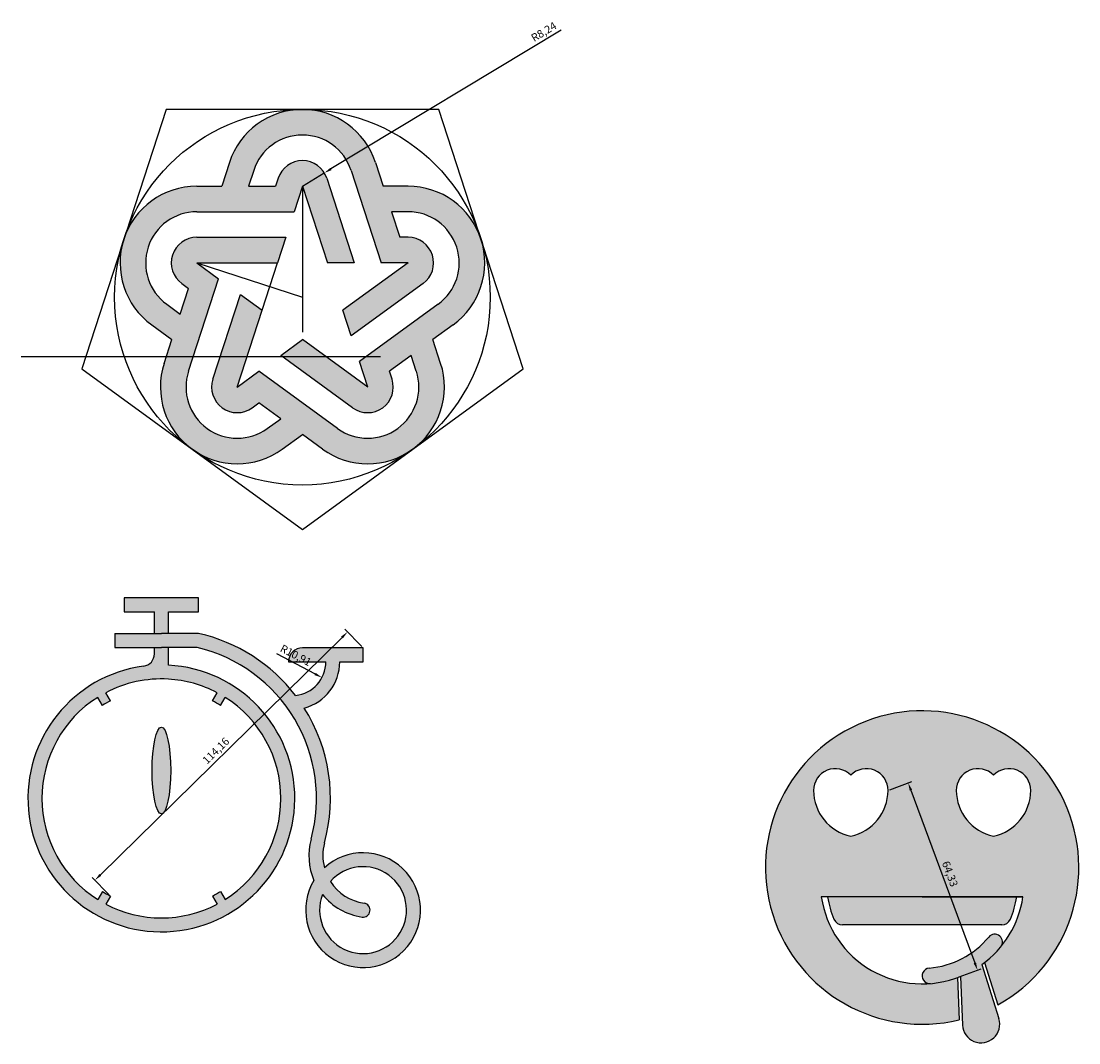
# Model space of a CAD drawing. Units: millimetres. Extents: x 2666 to 3718, y 839 to 1168.
# Drawn here: x 2666 to 3007, y 839 to 1168 of the extents above; entities that cross this region are included whole.
import ezdxf

# ---------------------------------------------------------------- set-up
doc = ezdxf.new("R2010")
doc.units = ezdxf.units.MM
doc.header["$PDMODE"] = 3
doc.styles.get("Standard").update_dxf_attribs({"font": 'arial.ttf'})
doc.dimstyles.new('ISO-25', dxfattribs={"dimtxt": 2.5, "dimasz": 2.5, "dimexe": 1.25, "dimexo": 0.625, "dimtad": 1, "dimtxsty": 'Standard', "dimcen": 2.5, "dimadec": 0, "dimazin": 0, "dimtfac": 1, "dimtmove": 0, "dimatfit": 3, "dimfxl": 1, "dimarcsym": 0})

# ---------------------------------------------------------------- blocks, each defined once
blk = doc.blocks.new('*D11')
at = {"color": 0, "lineweight": -2, "transparency": 16777216}
for p, q in [((2839.96, 1165.02), (2765.76, 1120.27)), ((2756.56, 1114.72), (2763.62, 1118.98))]:
    blk.add_line(p, q, dxfattribs=at)
at = {"color": 0, "transparency": 16777216}
blk.add_solid([(2765.55, 1120.63), (2765.98, 1119.91), (2763.62, 1118.98)], dxfattribs=at)
at = {"layer": 'Defpoints', "color": 0, "transparency": 16777216}
for p in [(2763.62, 1118.98), (2756.56, 1114.72)]:
    blk.add_point(p, dxfattribs=at)
at = {"color": 0, "transparency": 16777216, "insert": (2834.53, 1164.22), "char_height": 2.5, "attachment_point": 5, "rotation": 31.0929}
blk.add_mtext('R8,24', dxfattribs=at)
blk = doc.blocks.new('*D26')
at = {"color": 0, "lineweight": -2, "transparency": 16777216}
for p, q in [((2775.67, 966.41), (2770.22, 971.95)), ((2691.45, 892.81), (2769.32, 969.31)), ((2694.24, 886.4), (2688.79, 891.95))]:
    blk.add_line(p, q, dxfattribs=at)
at = {"color": 0, "transparency": 16777216}
for points in [[(2769.02, 969.6), (2769.61, 969.01), (2771.1, 971.06)], [(2691.16, 893.1), (2691.74, 892.51), (2689.66, 891.05)]]:
    blk.add_solid(points, dxfattribs=at)
at = {"layer": 'Defpoints', "color": 0, "transparency": 16777216}
for p in [(2771.1, 971.06), (2776.11, 965.96), (2694.67, 885.96)]:
    blk.add_point(p, dxfattribs=at)
at = {"color": 0, "transparency": 16777216, "insert": (2728.89, 932.57), "char_height": 2.5, "attachment_point": 5, "rotation": 44.4925}
blk.add_mtext('114,16', dxfattribs=at)
blk = doc.blocks.new('*D27')
at = {"color": 0, "lineweight": -2, "transparency": 16777216}
blk.add_line((2748.17, 964.09), (2760.64, 957.54), dxfattribs=at)
at = {"color": 0, "transparency": 16777216}
blk.add_solid([(2760.84, 957.9), (2760.45, 957.17), (2762.86, 956.37)], dxfattribs=at)
at = {"layer": 'Defpoints', "color": 0, "transparency": 16777216}
for p in [(2753.2, 961.45), (2762.86, 956.37)]:
    blk.add_point(p, dxfattribs=at)
at = {"color": 0, "transparency": 16777216, "insert": (2754.29, 963.28), "char_height": 2.5, "attachment_point": 5, "rotation": 332.2678}
blk.add_mtext('R10,91', dxfattribs=at)
blk = doc.blocks.new('*D29')
at = {"color": 0, "lineweight": -2, "transparency": 16777216}
for p, q in [((2945.89, 920.22), (2952.98, 922.85)), ((2952.68, 920.07), (2973.28, 864.43)), ((2968.23, 859.89), (2975.32, 862.52))]:
    blk.add_line(p, q, dxfattribs=at)
at = {"color": 0, "transparency": 16777216}
for points in [[(2953.07, 920.21), (2952.29, 919.92), (2951.81, 922.41)], [(2973.67, 864.57), (2972.89, 864.28), (2974.15, 862.08)]]:
    blk.add_solid(points, dxfattribs=at)
at = {"layer": 'Defpoints', "color": 0, "transparency": 16777216}
for p in [(2945.31, 920), (2967.64, 859.67), (2974.15, 862.08)]:
    blk.add_point(p, dxfattribs=at)
at = {"color": 0, "transparency": 16777216, "insert": (2964.98, 892.99), "char_height": 2.5, "attachment_point": 5, "rotation": 290.3176}
blk.add_mtext('64,33', dxfattribs=at)

msp = doc.modelspace()

# ---------------------------------------------------------------- hatches: boundary and pattern name
h = msp.add_hatch(color=2)
h.dxf.hatch_style = 1
h.paths.add_polyline_path([(2780.083, 1122.361, 0.7265993), (2733.043, 1122.361), (2730.562, 1114.723), (2722.53, 1114.724, 0.7265993), (2707.994, 1069.986), (2714.492, 1065.266), (2712.01, 1057.628, 0.7265993), (2750.066, 1029.978), (2756.563, 1034.699), (2763.06, 1029.978, 0.7265993), (2801.117, 1057.628), (2798.634, 1065.266), (2805.132, 1069.986, 0.7265993), (2790.596, 1114.724), (2782.564, 1114.723)])
h.paths.add_polyline_path([(2764.598, 1089.994), (2773.264, 1089.994), (2764.403, 1117.268, 0.726565), (2748.723, 1117.268), (2747.896, 1114.722), (2739.229, 1114.722), (2740.883, 1119.815, -0.7265836), (2772.243, 1119.815), (2781.931, 1089.994), (2790.598, 1089.994), (2769.563, 1074.711), (2772.241, 1066.469), (2795.443, 1083.325, 0.726565), (2790.597, 1098.237), (2787.92, 1098.237), (2785.242, 1106.48), (2790.597, 1106.48, -0.7265836), (2800.287, 1076.655), (2774.919, 1058.226), (2777.598, 1049.984), (2756.563, 1065.266), (2749.552, 1060.172), (2772.752, 1043.315, 0.726565), (2785.437, 1052.531), (2784.61, 1055.078), (2791.622, 1060.172), (2793.277, 1055.079, -0.7265836), (2767.906, 1036.646), (2742.54, 1055.078), (2735.529, 1049.984), (2743.563, 1074.711), (2736.552, 1079.805), (2727.689, 1052.531, 0.726565), (2740.374, 1043.315), (2742.54, 1044.889), (2749.552, 1039.794), (2745.22, 1036.646, -0.7265836), (2719.849, 1055.079), (2729.54, 1084.9), (2722.529, 1089.994), (2748.529, 1089.994), (2751.207, 1098.236), (2722.529, 1098.237, 0.726565), (2717.684, 1083.325), (2719.85, 1081.751), (2717.171, 1073.508), (2712.839, 1076.655, -0.7265836), (2722.53, 1106.48), (2753.885, 1106.479), (2756.563, 1114.721)], flags=16)
h = msp.add_hatch(color=2)
h.dxf.hatch_style = 1
h.paths.add_polyline_path([(2713.358, 960.363), (2713.358, 966.085), (2711.108, 966.085), (2708.858, 966.085), (2708.858, 964.005, -0.3756674), (2705.39, 960.04, 21.5219391)])
h.paths.add_polyline_path([(2713.358, 955.856, -0.1069432), (2729.045, 951.489), (2727.543, 948.889, -0.0211362), (2730.142, 947.389), (2731.643, 949.989, -0.5516555), (2731.643, 884.855), (2730.142, 887.456, -0.0211362), (2727.543, 885.956), (2729.045, 883.355, -0.2471706), (2693.172, 883.355), (2694.673, 885.956, -0.0211362), (2692.075, 887.456), (2690.574, 884.855, -0.5516555), (2690.574, 949.989), (2692.075, 947.389, -0.0211362), (2694.673, 948.889), (2693.172, 951.489, -0.1366162)], flags=16)
edge = h.paths.add_edge_path(flags=0)
edge.add_ellipse((2711.108, 926.422), major_axis=(0, -14), ratio=0.2142857, start_angle=0, end_angle=360)
edge = h.paths.add_edge_path(flags=0)
edge.add_ellipse((2711.108, 926.422), major_axis=(0, -14), ratio=0.2142857, start_angle=0, end_angle=360)
h.paths.add_polyline_path([(2713.358, 977.585), (2723.108, 977.585), (2723.108, 982.085), (2699.108, 982.085), (2699.108, 977.585), (2708.858, 977.585), (2708.858, 970.585), (2711.108, 970.585), (2713.358, 970.585)])
h = msp.add_hatch(color=3)
h.dxf.hatch_style = 1
h.paths.add_polyline_path([(2768.608, 961.461), (2776.108, 961.461), (2776.108, 965.961), (2756.608, 965.961, 0.4142136), (2752.108, 961.461), (2764.108, 961.461, -0.3840177), (2754.346, 950.599, 0.1753393), (2723.108, 970.585), (2711.108, 970.585), (2696.108, 970.585), (2696.108, 966.085), (2711.108, 966.085), (2722.596, 966.085, -0.4243915), (2759.344, 904.257, 0.1706907), (2760.294, 891.022, 13.9878573), (2763.638, 895.087, -0.1309994), (2763.685, 903.072, 0.2106584), (2757.166, 946.558, 0.3400787)])
h.paths.add_polyline_path([(2763.048, 886.464, 0.1899622), (2775.788, 879.195, 1), (2776.429, 883.649, -0.2181812), (2765.576, 890.646, -11.3701851)], flags=16)
h = msp.add_hatch(color=3)
h.dxf.hatch_style = 1
h.paths.add_polyline_path([(2968.238, 846.086), (2967.645, 859.674, -0.4752352), (2923.807, 885.656), (2988.807, 885.656, -0.1935854), (2976.388, 864.506), (2980.671, 850.922, 15.075337)])
h.paths.add_polyline_path([(2979.307, 905.307, -0.3563929), (2967.307, 920.003, -0.6718782), (2979.307, 924.903, -0.6718752), (2991.307, 920.004, -0.356394)], flags=16)
h.paths.add_polyline_path([(2933.307, 905.307, -0.356394), (2921.307, 920.004, -0.6718752), (2933.307, 924.903, -0.6718782), (2945.307, 920.003, -0.3563929)], flags=16)
h = msp.add_hatch(color=2)
h.dxf.hatch_style = 1
edge = h.paths.add_edge_path()
edge.add_ellipse((2711.108, 926.422), major_axis=(0, -14), ratio=0.2142857, start_angle=0, end_angle=360)
h = msp.add_hatch(color=1)
h.dxf.hatch_style = 1
h.paths.add_polyline_path([(2986.783, 885.656), (2925.831, 885.656, 0.060642), (2927.887, 878.487, 0.3012293), (2930.65, 876.656), (2981.964, 876.656, 0.3012293), (2984.727, 878.487, 0.060642)])
h.paths.add_polyline_path([(2981.62, 869.562, 1), (2977.768, 872.751, -0.2018911), (2958.601, 862.751, 1), (2959.013, 857.768, 0.0756254), (2968.629, 860.054), (2969.313, 844.395, 1.1402815), (2981.029, 846.461), (2975.54, 863.872, 0.0636085)])

# ---------------------------------------------------------------- linework, layer by layer
for p, q in [((2733.043, 1122.361), (2730.561, 1114.721)), ((2780.083, 1122.361), (2782.564, 1114.723)), ((2740.883, 1119.815), (2739.228, 1114.721)), ((2772.243, 1119.815), (2781.931, 1089.994)), ((2748.723, 1117.268), (2747.896, 1114.721)), ((2764.403, 1117.268), (2773.264, 1089.994)), ((2722.53, 1114.724), (2730.562, 1114.723)), ((2739.229, 1114.722), (2747.896, 1114.722)), ((2756.563, 1114.721), (2753.885, 1106.479)), ((2756.563, 1114.721), (2764.598, 1089.994)), ((2756.563, 1114.721), (2764.598, 1089.994)), ((2756.563, 1114.721), (2756.563, 1067.704)), ((2790.596, 1114.724), (2782.562, 1114.723)), ((2722.53, 1106.48), (2753.885, 1106.479)), ((2790.597, 1106.48), (2785.241, 1106.48)), ((2785.242, 1106.48), (2787.92, 1098.237)), ((2722.529, 1098.237), (2751.207, 1098.236)), ((2751.207, 1098.236), (2748.529, 1089.994)), ((2790.597, 1098.237), (2787.919, 1098.237)), ((2722.529, 1089.994), (2729.54, 1084.9)), ((2722.529, 1089.994), (2748.529, 1089.994)), ((2722.529, 1089.994), (2756.563, 1078.935)), ((2743.563, 1074.711), (2748.529, 1089.994)), ((2773.264, 1089.994), (2764.598, 1089.994)), ((2790.598, 1089.994), (2769.563, 1074.711)), ((2790.598, 1089.994), (2781.931, 1089.994)), ((2719.849, 1055.079), (2729.54, 1084.9)), ((2717.171, 1073.508), (2719.85, 1081.751)), ((2717.684, 1083.325), (2719.85, 1081.75)), ((2795.443, 1083.325), (2772.241, 1066.469)), ((2727.689, 1052.531), (2736.552, 1079.805)), ((2736.552, 1079.805), (2743.563, 1074.711)), ((2712.839, 1076.655), (2717.172, 1073.507)), ((2735.529, 1049.984), (2743.563, 1074.711)), ((2772.241, 1066.469), (2769.563, 1074.711)), ((2800.287, 1076.655), (2774.919, 1058.226)), ((2707.994, 1069.986), (2714.494, 1065.264)), ((2805.132, 1069.986), (2798.634, 1065.266)), ((2712.01, 1057.628), (2714.492, 1065.266)), ((2749.552, 1060.172), (2756.563, 1065.266)), ((2777.598, 1049.984), (2756.563, 1065.266)), ((2801.117, 1057.628), (2798.634, 1065.267)), ((2665.91, 1059.848), (2781.73, 1059.848)), ((2665.91, 1059.848), (2781.73, 1059.848)), ((2772.752, 1043.315), (2749.552, 1060.172)), ((2777.598, 1049.984), (2774.919, 1058.226)), ((2791.622, 1060.172), (2784.61, 1055.078)), ((2793.277, 1055.079), (2791.622, 1060.173)), ((2735.529, 1049.984), (2742.54, 1055.078)), ((2767.906, 1036.646), (2742.54, 1055.078)), ((2785.437, 1052.531), (2784.61, 1055.078)), ((2740.374, 1043.315), (2742.541, 1044.889)), ((2749.552, 1039.794), (2742.54, 1044.889)), ((2745.22, 1036.646), (2749.553, 1039.795)), ((2750.066, 1029.978), (2756.565, 1034.7)), ((2763.06, 1029.978), (2756.563, 1034.699)), ((2723.108, 982.085), (2699.108, 982.085)), ((2699.108, 982.085), (2699.108, 977.585)), ((2723.108, 977.585), (2723.108, 982.085)), ((2699.108, 977.585), (2708.858, 977.585)), ((2708.858, 970.585), (2708.858, 977.585)), ((2713.358, 977.585), (2723.108, 977.585)), ((2713.358, 970.585), (2713.358, 977.585)), ((2696.108, 970.585), (2711.108, 970.585)), ((2696.108, 970.585), (2696.108, 966.085)), ((2723.108, 970.585), (2711.108, 970.585)), ((2696.108, 966.085), (2711.108, 966.085)), ((2699.108, 965.961), (2699.108, 966.085)), ((2708.858, 964.005), (2708.858, 966.085)), ((2722.596, 966.085), (2711.108, 966.085)), ((2713.358, 960.363), (2713.358, 966.085)), ((2776.108, 965.961), (2756.608, 965.961)), ((2776.108, 961.461), (2776.108, 965.961)), ((2752.108, 961.461), (2764.108, 961.461)), ((2768.608, 961.461), (2776.108, 961.461)), ((2694.673, 948.889), (2693.172, 951.489)), ((2727.543, 948.889), (2729.045, 951.489)), ((2692.075, 947.389), (2690.574, 949.989)), ((2730.142, 947.389), (2731.643, 949.989)), ((2692.075, 887.456), (2690.574, 884.855)), ((2730.142, 887.456), (2731.643, 884.855)), ((2694.673, 885.956), (2693.172, 883.355)), ((2727.543, 885.956), (2729.045, 883.355)), ((2988.807, 885.656), (2923.807, 885.656)), ((2956.307, 885.656), (2988.807, 885.656)), ((2981.964, 876.656), (2930.65, 876.656)), ((2975.54, 863.872), (2981.029, 846.461)), ((2976.388, 864.506), (2980.671, 850.922)), ((2967.645, 859.674), (2968.238, 846.086)), ((2968.629, 860.054), (2969.313, 844.395))]:
    msp.add_line(p, q)
msp.add_lwpolyline([(2712.596, 1139.451), (2685.422, 1055.82), (2756.563, 1004.133), (2827.704, 1055.82), (2800.53, 1139.451)], close=True)
msp.add_circle((2756.563, 1078.935), 60.516)
for centre, radius, start, end in [((2756.563, 1114.721), 24.73, 17.99574, 162.00426), ((2756.563, 1114.721), 16.487, 17.99692, 162.00308), ((2756.563, 1114.721), 8.243, 17.99831, 162.00169), ((2722.529, 1089.994), 24.73, 89.99574, 234.00426), ((2790.598, 1089.994), 24.73, 305.99574, 90.00426), ((2722.529, 1089.994), 16.487, 89.99692, 234.00308), ((2790.598, 1089.994), 16.487, 305.99692, 90.00308), ((2722.529, 1089.994), 8.243, 89.99831, 234.00169), ((2790.598, 1089.994), 8.243, 305.99831, 90.00169), ((2735.529, 1049.984), 24.73, 161.99574, 306.00426), ((2777.598, 1049.984), 24.73, 233.99574, 18.00426), ((2735.529, 1049.984), 16.487, 161.99692, 306.00308), ((2777.598, 1049.984), 16.487, 233.99692, 18.00308), ((2735.529, 1049.984), 8.243, 161.99831, 306.00169), ((2777.598, 1049.984), 8.243, 233.99831, 18.00169), ((2711.108, 917.422), 54.5, 37.49975, 77.28019), ((2711.108, 917.422), 50, 344.73385, 76.71766), ((2756.608, 961.461), 4.5, 90, 180), ((2704.858, 964.005), 4, 277.64176, 0), ((2753.199, 961.448), 10.909, 276.03567, 0.06636), ((2753.199, 961.448), 15.409, 284.91869, 0.04698), ((2711.108, 917.422), 43, 97.64176, 87.0006), ((2711.108, 917.422), 38.5, 86.64964, 117.76713), ((2711.108, 917.422), 38.5, 62.23287, 86.64964), ((2711.108, 917.422), 38.5, 122.23287, 237.76713), ((2711.108, 917.422), 35.5, 117.57833, 122.42167), ((2711.108, 917.422), 35.5, 57.57833, 62.42167), ((2711.108, 917.422), 38.5, 302.23287, 57.76713), ((2711.108, 917.422), 54.5, 344.73385, 32.31747), ((2956.307, 895.156), 50.5, 298.84594, 283.66565), ((2928.307, 920.004), 7, 44.41531, 180), ((2938.307, 920.004), 7, 0, 135.58469), ((2974.307, 920.004), 7, 44.41531, 180), ((2984.307, 920.004), 7, 0, 135.58469), ((2936.307, 920.004), 15, 180, 258.46304), ((2930.307, 920.004), 15, 281.53696, 0), ((2982.307, 920.004), 15, 180, 258.46304), ((2976.307, 920.004), 15, 281.53696, 0), ((2778.638, 898.991), 20, 164.73385, 203.47986), ((2778.638, 898.991), 15.5, 164.73385, 194.58672), ((2776.108, 881.422), 18.5, 148.73934, 132.38274), ((2776.108, 881.422), 14, 158.89301, 138.78824), ((2778.638, 898.991), 15.5, 212.57376, 261.80569), ((2711.108, 917.422), 35.5, 237.57833, 242.42167), ((2711.108, 917.422), 35.5, 297.57833, 302.42167), ((2778.638, 898.991), 20, 218.78219, 261.80569), ((2711.108, 917.422), 38.5, 242.23287, 297.76713), ((2776.108, 881.422), 2.25, 261.80569, 81.80569), ((2956.307, 890.518), 32.862, 188.50767, 292.02225), ((2956.307, 890.518), 30.862, 189.06352, 202.94463), ((2956.307, 890.518), 32.862, 305.82107, 351.49233), ((2956.307, 890.518), 30.862, 337.05537, 350.93648), ((2930.65, 879.656), 3, 202.94463, 270), ((2981.964, 879.656), 3, 270, 337.05537), ((2956.307, 890.518), 27.862, 274.72313, 320.37945), ((2979.694, 871.156), 2.5, 320.37945, 140.37945), ((2958.807, 860.259), 2.5, 94.72313, 274.72313), ((2975.307, 844.656), 6, 182.5, 17.5)]:
    msp.add_arc(centre, radius, start, end)
msp.add_ellipse((2711.108, 926.422), major_axis=(0, -14), ratio=0.2142857)

# ---------------------------------------------------------------- dimensions: what is measured, and where the dimension line sits
for center, mpoint, picture, middle in [((2756.563, 1114.721), (2763.622, 1118.978), '*D11', (2835.627, 1162.402)), ((2753.199, 961.448), (2762.855, 956.372), '*D27', (2753.298, 961.396))]:
    dim = msp.add_radius_dim(center=center, mpoint=mpoint, dimstyle='ISO-25')
    dim.commit()
    dim.dimension.update_dxf_attribs({"geometry": picture, "text_midpoint": middle, "dimtype": 164})
for p1, p2, distance, picture, middle in [((2694.673, 885.956), (2776.108, 965.961), 7.148, '*D26', (2728.89, 932.575)), ((2945.307, 920.004), (2967.645, 859.674), 6.937, '*D29', (2964.976, 892.986))]:
    dim = msp.add_aligned_dim(p1=p1, p2=p2, distance=distance, dimstyle='ISO-25')
    dim.commit()
    dim.dimension.update_dxf_attribs({"geometry": picture, "text_midpoint": middle})

doc.saveas('drawing.dxf')
